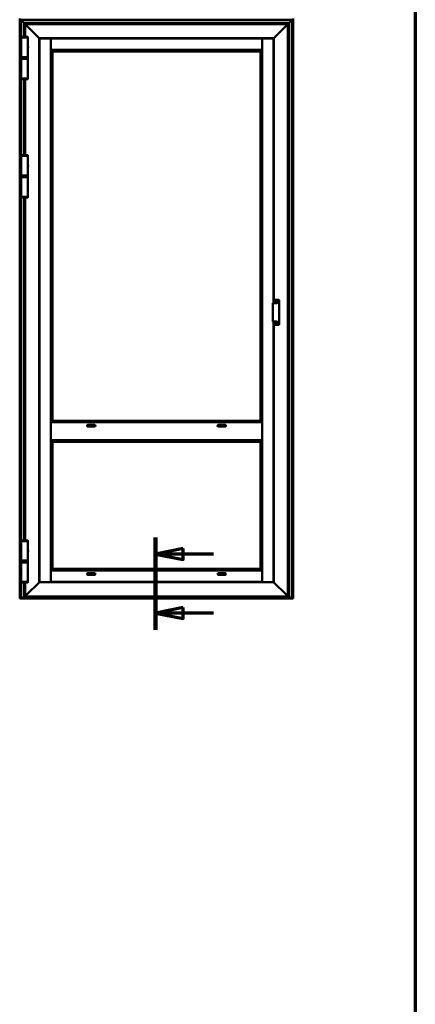
# Model space of a CAD drawing. Units: millimetres. Extents: x -429 to 405, y -584 to 287.
# Drawn here: x 164 to 200, y 154 to 243 of the extents above; entities that cross this region are included whole.
import ezdxf

# ---------------------------------------------------------------- set-up
doc = ezdxf.new("R2010")
doc.units = ezdxf.units.MM
doc.linetypes.add('CHAIN', pattern=[0.35429999999999995, 0.2362, -0.0295, 0.0591, -0.0295])
for name, color, linetype, lineweight in [('Border (ISO)', 8, 'Continuous', 70), ('Section Line (ISO)', 3, 'CHAIN', 70), ('Visible (ISO)', 7, 'Continuous', 50)]:
    doc.layers.add(name, color=color, linetype=linetype, lineweight=lineweight)

# ---------------------------------------------------------------- blocks, each defined once
blk = doc.blocks.new('Borders LEIAB A4 Border')
at = {"layer": 'Border (ISO)'}
blk.add_line((200, 287), (200, 10), dxfattribs=at)
blk = doc.blocks.new('2dTransSection0')
at = {"layer": 'Section Line (ISO)', "linetype": 'Continuous'}
for p, q in [((176.6147284958258, 195.9974663857463), (176.6147284958258, 187.6879827936402)), ((179.1147284958258, 194.9974663857463), (176.6147284958258, 194.4974663857464)), ((179.1147284958258, 193.9974663857464), (179.1147284958258, 194.9974663857463)), ((179.1147284958258, 194.4974663857464), (176.6147284958258, 194.4974663857464)), ((176.6147284958258, 194.4974663857464), (179.1147284958258, 193.9974663857464)), ((181.8348817502811, 194.4974663857463), (179.1147284958258, 194.4974663857464)), ((179.1147284958258, 189.6879827936402), (176.6147284958258, 189.1879827936402)), ((179.1147284958258, 188.6879827936402), (179.1147284958258, 189.6879827936402)), ((179.1147284958258, 189.1879827936402), (176.6147284958258, 189.1879827936402)), ((176.6147284958258, 189.1879827936402), (179.1147284958258, 188.6879827936402)), ((181.8348817502811, 189.1879827936402), (179.1147284958258, 189.1879827936402))]:
    blk.add_line(p, q, dxfattribs=at)
at = {"layer": 'Section Line (ISO)', "linetype": 'Continuous', "lineweight": 140}
blk.add_line((176.6147284958258, 195.9974663857463), (176.6147284958258, 187.6879827936402), dxfattribs=at)
at = {"layer": 'Section Line (ISO)', "linetype": 'Continuous', "flags": 128}
for points in [[(179.1147284380137, 194.9974656833462), (176.6147284976183, 194.4974656833462), (179.1147284380137, 193.9974656833462), (179.1147284380137, 194.9974656833462)], [(179.1147284380137, 189.6879831088833), (176.6147284976183, 189.1879831088833), (179.1147284380137, 188.6879831088833), (179.1147284380137, 189.6879831088833)]]:
    blk.add_lwpolyline(points, dxfattribs=at)
at = {"layer": 'Section Line (ISO)'}
for points in [[(179.1147284380137, 194.9974656833462), (176.6147284976183, 194.4974656833462), (179.1147284380137, 193.9974656833462), (179.1147284380137, 194.9974656833462)], [(179.1147284380137, 189.6879831088833), (176.6147284976183, 189.1879831088833), (179.1147284380137, 188.6879831088833), (179.1147284380137, 189.6879831088833)]]:
    blk.add_solid(points, dxfattribs=at)

msp = doc.modelspace()

# ---------------------------------------------------------------- linework, layer by layer
at = {"layer": 'Visible (ISO)'}
for p, q in [((164.396148058768, 190.6027056218318), (164.3961480587681, 242.6741757707249)), ((164.5011480587681, 242.5691757707249), (164.4886480587681, 242.5816757707249)), ((188.9286480587681, 242.5816757707249), (164.4886480587681, 242.5816757707249)), ((164.4886480587681, 242.581675770725), (164.488648058768, 190.5752425087866)), ((164.4886480587681, 242.581675770725), (164.5011480587681, 242.569175770725)), ((164.5011480587681, 242.5691757707249), (164.7511480587681, 242.3191757707249)), ((164.7511480587681, 242.3191757707249), (164.5011480587681, 242.569175770725)), ((164.7636480587681, 242.306675770725), (164.7511480587681, 242.3191757707249)), ((164.7511480587681, 242.3191757707249), (164.7636480587681, 242.306675770725)), ((164.7636480587681, 242.3066757707249), (164.7761480587681, 242.2941757707249)), ((164.7636480587681, 242.3066757707249), (188.6536480587681, 242.3066757707249)), ((164.7636480587681, 241.0372272761118), (164.7636480587681, 242.306675770725)), ((164.7761480587681, 242.294175770725), (164.7636480587681, 242.306675770725)), ((164.7761480587681, 242.2941757707249), (164.8836480587681, 242.1866757707249)), ((164.8836480587681, 242.186675770725), (164.7761480587681, 242.294175770725)), ((164.8961480587638, 242.1741773461301), (164.8836480587638, 242.1866773461301)), ((188.5336480587681, 242.1866773461258), (164.8836480587681, 242.1866773461258)), ((164.8836480587639, 242.1866773461301), (164.8961480587639, 242.1741773461301)), ((164.8836480587681, 242.1866773461258), (164.8836480587681, 241.0375701850453)), ((164.8961480587638, 242.1741773461301), (165.0134703892384, 242.0568550156555)), ((165.0134703892384, 242.0568550156555), (164.8961480587639, 242.1741773461301)), ((165.0134703892384, 242.0568550156555), (165.0223092240032, 242.0480161808907)), ((165.0223092240033, 242.0480161808907), (165.0134703892384, 242.0568550156555)), ((165.0223092240032, 242.0480161808907), (165.0424868935329, 242.027838511361)), ((165.0424868935329, 242.027838511361), (165.0223092240033, 242.0480161808907)), ((165.0513257282977, 242.0189996765962), (165.0424868935329, 242.027838511361)), ((165.0424868935329, 242.027838511361), (165.0513257282977, 242.0189996765962)), ((165.0513257282977, 242.0189996765962), (166.1461489038255, 240.9241765010684)), ((166.1461489038256, 240.9241765010683), (165.0513257282977, 242.0189996765962)), ((187.2711472137105, 240.9241765010684), (188.3659703892384, 242.0189996765962)), ((188.3659703892384, 242.0189996765961), (187.2711472137106, 240.9241765010682)), ((188.3748092240032, 242.027838511361), (188.3659703892384, 242.0189996765962)), ((188.3659703892384, 242.0189996765961), (188.3748092240032, 242.0278385113609)), ((188.3748092240032, 242.027838511361), (188.3949868935329, 242.0480161808907)), ((188.3949868935329, 242.0480161808906), (188.3748092240032, 242.0278385113609)), ((188.3949868935329, 242.0480161808907), (188.4038257282977, 242.0568550156555)), ((188.4038257282978, 242.0568550156554), (188.3949868935329, 242.0480161808906)), ((188.4038257282977, 242.0568550156555), (188.5211480587723, 242.1741773461301)), ((188.5211480587723, 242.17417734613), (188.4038257282978, 242.0568550156554)), ((188.5336480587723, 242.1866773461301), (188.5211480587723, 242.1741773461301)), ((188.5211480587723, 242.17417734613), (188.5336480587723, 242.18667734613)), ((188.5336480587681, 242.1866757707249), (188.6411480587681, 242.2941757707249)), ((188.6411480587681, 242.2941757707249), (188.5336480587681, 242.1866757707249)), ((188.5336480587681, 190.6866773461259), (188.5336480587681, 242.1866773461258)), ((188.6411480587681, 242.2941757707249), (188.6536480587681, 242.3066757707249)), ((188.6536480587681, 242.3066757707249), (188.6411480587681, 242.2941757707249)), ((188.6661480587681, 242.3191757707249), (188.6536480587681, 242.306675770725)), ((188.6536480587681, 242.306675770725), (188.6661480587681, 242.3191757707249)), ((188.6536480587681, 242.306675770725), (188.6536480587681, 190.5752425087866)), ((188.6661480587681, 242.3191757707249), (188.9161480587681, 242.5691757707249)), ((188.9161480587681, 242.5691757707249), (188.6661480587681, 242.3191757707249)), ((188.9286480587681, 242.5816757707249), (188.9161480587681, 242.5691757707249)), ((188.9161480587681, 242.5691757707249), (188.9286480587681, 242.5816757707249)), ((188.928648058768, 190.5752425087866), (188.9286480587681, 242.581675770725)), ((189.0211480587681, 242.6741757707249), (189.021148058768, 190.6027056218318)), ((164.5348980587681, 240.9691773461259), (164.5348980587681, 241.0136599577489)), ((165.1323980587681, 240.9691773461259), (165.1323980587681, 241.0136599577489)), ((165.1348980587681, 240.9691773461259), (164.5323980587681, 240.9691773461259)), ((164.5323980587681, 239.2191773461259), (164.5323980587681, 240.9691773461259)), ((165.1186480587681, 240.1211031701615), (165.1186480587681, 240.1311581266071)), ((165.118648058768, 240.0672515220902), (165.118648058768, 240.1211031701615)), ((165.134898058768, 240.1985523461258), (165.134898058768, 240.9691773461259)), ((166.1586489038255, 240.9116765010684), (166.1461489038255, 240.9241765010684)), ((166.1461489038256, 240.9241765010683), (166.1586489038256, 240.9116765010683)), ((166.1586489038324, 240.9116765010615), (166.181148058768, 240.8891773461258)), ((187.2586472137105, 240.9116765010683), (166.1586489038255, 240.9116765010683)), ((166.1811480587681, 240.8891773461258), (166.1586489038324, 240.9116765010615)), ((166.1586489038256, 240.9116765010683), (166.1586489038256, 191.9616781911834)), ((166.199898058768, 240.8991781911834), (166.1811480587681, 240.8991781911834)), ((166.1811480587681, 240.8991781911834), (166.1811480587681, 191.9741781911833)), ((166.199898058768, 240.8991781911834), (167.1936480587681, 240.8991781911834)), ((167.2061480587681, 240.8991781911834), (167.1936480587681, 240.8991781911834)), ((167.2061480587681, 191.9741781911833), (167.2061480587681, 240.8991781911834)), ((167.208648058768, 240.7816765010683), (167.206148058768, 240.7816765010683)), ((167.208648058768, 240.7441765010684), (167.206148058768, 240.7441765010684)), ((167.208648058768, 240.4391765010683), (167.206148058768, 240.4391765010683)), ((167.208648058768, 240.289176501062), (167.206148058768, 240.289176501062)), ((167.208648058768, 240.1991773461259), (167.206148058768, 240.1991773461259)), ((167.208648058768, 240.8891773461258), (167.208648058768, 240.8704273461258)), ((186.208648058768, 240.8891773461258), (167.208648058768, 240.8891773461258)), ((167.208648058768, 239.8766773461258), (167.208648058768, 240.8704273461258)), ((186.208648058768, 240.8704273461258), (186.208648058768, 240.8891773461258)), ((186.208648058768, 240.8704273461258), (186.208648058768, 239.8766773461259)), ((186.2111480587681, 240.7816765010683), (186.208648058768, 240.7816765010683)), ((186.2111480587681, 240.7441765010684), (186.208648058768, 240.7441765010684)), ((186.2111480587681, 240.4391765010683), (186.208648058768, 240.4391765010683)), ((186.2111480587681, 240.289176501062), (186.208648058768, 240.289176501062)), ((186.2111480587681, 240.1991773461259), (186.208648058768, 240.1991773461259)), ((186.2236480587681, 240.8991781911834), (186.2111480587681, 240.8991781911834)), ((186.2111480587681, 240.8991781911834), (186.2111480587681, 191.9741781911833)), ((186.2236480587681, 240.8991781911834), (187.2173980587681, 240.8991781911834)), ((187.2361480587681, 240.8991781911834), (187.2173980587681, 240.8991781911834)), ((187.2361480587681, 240.8891773461258), (187.2586472137037, 240.9116765010615)), ((187.2586472137038, 240.9116765010615), (187.2361480587681, 240.8891773461258)), ((187.2361480587681, 217.0710830753872), (187.2361480587681, 240.8991781911834)), ((187.2711472137105, 240.9241765010684), (187.2586472137105, 240.9116765010684)), ((187.2586472137106, 240.9116765010683), (187.2711472137106, 240.9241765010682)), ((187.2586472137106, 217.0710830753872), (187.2586472137106, 240.9116765010683)), ((165.1186480587681, 240.0571965656447), (165.1186480587681, 240.0672515220902)), ((165.134898058768, 239.2191773461259), (165.134898058768, 239.9898023461259)), ((167.2061480587679, 240.0866773461259), (167.2086480587679, 240.0866773461259)), ((167.208648058768, 240.0516773461258), (167.2061480587681, 240.0516773461258)), ((167.2061480587681, 239.9016773461258), (167.208648058768, 239.9016773461258)), ((167.2061480587681, 239.8641773461258), (167.2211480587681, 239.8491773461258)), ((167.2061480587681, 239.8641773461258), (167.208648058768, 239.8641773461258)), ((167.208648058768, 239.8766773461258), (167.208648058768, 239.8641773461258)), ((167.208648058768, 239.8641773461258), (186.208648058768, 239.8641773461258)), ((167.2211480587681, 239.8491773461258), (167.2355113005599, 239.834814104334)), ((167.3485685349757, 239.7217568699182), (167.2355113005599, 239.834814104334)), ((167.3485685349756, 239.7217568699182), (167.351148058768, 239.7191773461259)), ((167.351148058768, 239.7191773461258), (167.3511480587681, 206.4941773461258)), ((186.0661480587681, 239.7191773461259), (167.351148058768, 239.7191773461258)), ((186.0687275825605, 239.7217568699182), (186.0661480587681, 239.7191773461259)), ((186.0661480587681, 206.4941773461258), (186.0661480587681, 239.7191773461259)), ((186.0687275825604, 239.7217568699182), (186.1817848169762, 239.834814104334)), ((186.196148058768, 239.8491773461259), (186.1817848169762, 239.834814104334)), ((186.211148058768, 239.8641773461259), (186.196148058768, 239.8491773461259)), ((186.2086480587678, 240.0866773461258), (186.2111480587679, 240.0866773461258)), ((186.2111480587681, 240.0516773461258), (186.208648058768, 240.0516773461258)), ((186.208648058768, 239.9016773461258), (186.2111480587681, 239.9016773461258)), ((186.208648058768, 239.8641773461258), (186.208648058768, 239.8766773461258)), ((186.208648058768, 239.8641773461259), (186.211148058768, 239.8641773461259)), ((164.5323980587681, 239.2191773461259), (165.1348980587681, 239.2191773461259)), ((165.1348980587681, 239.0491757707249), (164.5323980587681, 239.0491757707249)), ((164.5323980587681, 239.0491757707249), (164.5323980587681, 237.299175770725)), ((164.5348980587681, 239.2191773461259), (164.5348980587681, 239.1541773461259)), ((164.5348980587681, 239.1541773461259), (165.1323980587681, 239.1541773461259)), ((164.5473980587681, 239.1416773461259), (164.5348980587681, 239.1541773461259)), ((164.5486480587681, 239.1266757707249), (164.5361480587681, 239.114175770725)), ((165.1311480587681, 239.114175770725), (164.5361480587681, 239.114175770725)), ((164.5361480587681, 239.114175770725), (164.5361480587681, 239.0616757707249)), ((164.5361480587681, 239.0616757707249), (165.1311480587681, 239.0616757707249)), ((164.5486480587681, 239.049175770725), (164.5361480587681, 239.0616757707249)), ((165.1198980587681, 239.1416773461259), (164.5473980587681, 239.1416773461259)), ((164.5486480587681, 239.1266757707249), (165.1186480587681, 239.1266757707249)), ((164.7636480587681, 239.1266757707249), (164.7636480587681, 239.1416773461258)), ((164.8836480587681, 239.1416773461258), (164.8836480587681, 239.1266757707249)), ((165.1186480587681, 239.1266757707249), (165.1311480587681, 239.114175770725)), ((165.1186480587681, 239.049175770725), (165.1311480587681, 239.0616757707249)), ((165.1198980587681, 239.1416773461259), (165.1323980587681, 239.1541773461259)), ((165.1311480587681, 239.114175770725), (165.1311480587681, 239.0616757707249)), ((165.1323980587681, 239.2191773461258), (165.1323980587681, 239.1541773461259)), ((165.1348980587681, 239.0491757707249), (165.134898058768, 237.299175770725)), ((164.5323980587681, 237.299175770725), (165.1348980587681, 237.299175770725)), ((164.5348980587681, 237.299175770725), (164.5348980587681, 237.2546931591019)), ((164.7636480587681, 230.3872272761118), (164.7636480587681, 237.2311258407389)), ((164.8836480587681, 237.2307829318055), (164.8836480587681, 230.3875701850453)), ((165.1323980587681, 237.299175770725), (165.1323980587681, 237.2546931591019)), ((165.1348980587681, 230.3191773461259), (164.5323980587681, 230.3191773461259)), ((164.5323980587681, 228.5691773461259), (164.5323980587681, 230.3191773461259)), ((164.5348980587681, 230.3191773461259), (164.5348980587681, 230.363659957749)), ((165.1323980587681, 230.3191773461259), (165.1323980587681, 230.363659957749)), ((165.134898058768, 229.5485523461259), (165.134898058768, 230.3191773461259)), ((165.1186480587681, 229.4711031701615), (165.1186480587681, 229.4811581266071)), ((165.118648058768, 229.4172515220902), (165.118648058768, 229.4711031701615)), ((165.1186480587681, 229.4071965656447), (165.1186480587681, 229.4172515220902)), ((165.1348980587681, 228.5691773461259), (165.1348980587681, 229.3398023461259)), ((164.5323980587681, 228.5691773461259), (165.1348980587681, 228.5691773461259)), ((165.1348980587681, 228.399175770725), (164.5323980587681, 228.399175770725)), ((164.5323980587681, 228.399175770725), (164.5323980587681, 226.649175770725)), ((164.5348980587681, 228.5691773461259), (164.5348980587681, 228.5041773461259)), ((164.5348980587681, 228.5041773461259), (165.1323980587681, 228.5041773461259)), ((164.5473980587681, 228.4916773461259), (164.5348980587681, 228.5041773461259)), ((164.5486480587681, 228.4766757707249), (164.5361480587681, 228.4641757707249)), ((165.1311480587681, 228.4641757707249), (164.5361480587681, 228.4641757707249)), ((164.5361480587681, 228.4641757707249), (164.5361480587681, 228.4116757707249)), ((164.5361480587681, 228.4116757707249), (165.1311480587681, 228.4116757707249)), ((164.5486480587681, 228.399175770725), (164.5361480587681, 228.4116757707249)), ((165.1198980587681, 228.4916773461259), (164.5473980587681, 228.4916773461259)), ((164.5486480587681, 228.4766757707249), (165.1186480587681, 228.4766757707249)), ((164.7636480587681, 228.4766757707249), (164.7636480587681, 228.4916773461259)), ((164.8836480587681, 228.4916773461259), (164.8836480587681, 228.4766757707249)), ((165.1186480587681, 228.4766757707249), (165.1311480587681, 228.4641757707249)), ((165.1186480587681, 228.399175770725), (165.1311480587681, 228.4116757707249)), ((165.1198980587681, 228.4916773461259), (165.1323980587681, 228.5041773461259)), ((165.1311480587681, 228.4641757707249), (165.1311480587681, 228.4116757707249)), ((165.1323980587681, 228.5691773461258), (165.1323980587681, 228.5041773461259)), ((165.1348980587681, 228.399175770725), (165.1348980587681, 226.649175770725)), ((164.5323980587681, 226.649175770725), (165.1348980587681, 226.649175770725)), ((164.5348980587681, 226.6491757707249), (164.5348980587681, 226.6046931591019)), ((164.763648058768, 195.7222272761118), (164.7636480587681, 226.5811258407389)), ((164.8836480587681, 226.5807829318055), (164.8836480587681, 195.7225701850453)), ((165.1323980587681, 226.6491757707249), (165.1323980587681, 226.6046931591019)), ((187.286148058768, 217.3467599312824), (187.286148058768, 217.3452970491863)), ((187.286148058768, 217.3452970491863), (187.286148058768, 217.0710830753873)), ((187.3086480587681, 217.3636594946012), (187.7086480587681, 217.3636594946012)), ((187.4211724800683, 217.2122569752573), (187.4595103061835, 217.2225295648044)), ((187.4595103061835, 217.1923251274473), (187.4211724800683, 217.2025977169944)), ((187.4224665752939, 217.2074273461259), (187.4635569334824, 217.2074273461259)), ((187.4630458400895, 217.2260650987104), (187.4733184296366, 217.2644029248256)), ((187.4733184296366, 217.1504517674261), (187.4630458400895, 217.1887895935413)), ((187.4635569334824, 217.2074273461259), (187.4781480587689, 217.2074273461259)), ((187.4781480587681, 217.2631088296001), (187.4781480587681, 217.2220184714115)), ((187.4781480587681, 217.2220184714115), (187.4781480587681, 217.2074273461251)), ((187.4781480587681, 217.1928362208402), (187.4781480587681, 217.2074273461267)), ((187.4927391840537, 217.2074273461259), (187.4781480587673, 217.2074273461259)), ((187.4781480587681, 217.1517458626516), (187.4781480587681, 217.1928362208402)), ((187.4829776878995, 217.2644029248256), (187.4932502774466, 217.2260650987104)), ((187.4932502774466, 217.1887895935413), (187.4829776878995, 217.1504517674261)), ((187.5338295422423, 217.2074273461259), (187.4927391840537, 217.2074273461259)), ((187.4967858113526, 217.2225295648044), (187.5351236374678, 217.2122569752573)), ((187.5351236374678, 217.2025977169944), (187.4967858113526, 217.1923251274473)), ((187.6611480587681, 217.317502289361), (187.6611480587681, 217.2004717216754)), ((187.7336480587681, 217.2004717216754), (187.7336480587681, 217.3452970491863)), ((187.7336480587681, 217.2004717216754), (187.7336480587681, 215.2977352061163)), ((187.1836480587681, 217.0461376605401), (187.1836480587681, 215.4520692672517)), ((187.2198980587681, 217.0710830753873), (187.4336480587681, 217.0710830753873)), ((187.4336480587681, 215.4271238524045), (187.2198980587681, 215.4271238524045)), ((187.2361480587681, 191.9741781911833), (187.2361480587681, 215.4271238524045)), ((187.2586472137106, 191.9616781911834), (187.2586472137106, 215.4271238524045)), ((187.286148058768, 215.4271238524045), (187.286148058768, 215.1529098786054)), ((187.4258245796329, 215.3098237706243), (187.4644368860081, 215.2957700404274)), ((187.4262603583466, 215.3148047441148), (187.4657995631933, 215.3113455119258)), ((187.4703311021285, 215.3134586032346), (187.4930964875051, 215.3459709429827)), ((187.4971922477265, 215.343103060801), (187.4831385175295, 215.3044907544258)), ((187.502173221217, 215.3426672820872), (187.498713989028, 215.3031280772406)), ((187.286148058768, 215.1529098786054), (187.286148058768, 215.1514469965093)), ((187.3086480587681, 215.1345474331905), (187.7086480587681, 215.1345474331905)), ((187.4554690371994, 215.2829626250263), (187.4229566974512, 215.3057280104028)), ((187.4541228963191, 215.2388918812445), (187.4575821285081, 215.2784310860912)), ((187.4591038698096, 215.2384561025307), (187.4731576000066, 215.277068408906)), ((187.4859650154076, 215.2681005600972), (187.4631996300311, 215.235588220349)), ((187.4644368860082, 215.2957700404274), (187.4781480587688, 215.2907795816656)), ((187.4731576000066, 215.277068408906), (187.4781480587683, 215.2907795816666)), ((187.4831385175295, 215.3044907544258), (187.4781480587678, 215.2907795816651)), ((187.491859231528, 215.2857891229044), (187.4781480587674, 215.2907795816661)), ((187.5300357591894, 215.266754419217), (187.4904965543428, 215.2702136514059)), ((187.5304715379032, 215.2717353927074), (187.491859231528, 215.2857891229044)), ((187.5008270803367, 215.2985965383054), (187.533339420085, 215.2758311529289)), ((187.6611480587681, 215.2977352061163), (187.6611480587681, 215.1807046384307)), ((187.7336480587681, 215.1529098786054), (187.7336480587681, 215.2977352061163)), ((167.3485685349757, 206.4915978223335), (167.2355113005599, 206.3785405879177)), ((167.3485685349757, 206.4915978223334), (167.3511480587681, 206.4941773461258)), ((167.3511480587681, 206.4941773461258), (186.0661480587681, 206.4941773461258)), ((186.0687275825605, 206.4915978223334), (186.0661480587681, 206.4941773461258)), ((186.0687275825605, 206.4915978223335), (186.1817848169762, 206.3785405879177)), ((167.2061480587681, 206.3491773461259), (167.2211480587681, 206.3641773461259)), ((167.2061480587681, 206.3491773461259), (167.2086480587681, 206.3491773461259)), ((167.2061480587681, 206.3116773461259), (167.2086480587681, 206.3116773461259)), ((167.2061480587681, 206.1616773461259), (167.2086480587681, 206.1616773461259)), ((167.2086480587681, 206.0366773461259), (167.2061480587681, 206.0366773461259)), ((167.208648058768, 205.9360077789347), (167.2061480587681, 205.9360077789347)), ((167.2061480587681, 205.9241773461258), (167.208648058768, 205.9241773461258)), ((167.2061480587681, 205.8866773461257), (167.208648058768, 205.8866773461257)), ((167.208648058768, 206.3491773461257), (186.208648058768, 206.3491773461257)), ((167.208648058768, 206.3491773461257), (167.208648058768, 204.7491773461257)), ((167.2211480587681, 206.3641773461259), (167.2355113005599, 206.3785405879177)), ((171.2086480587681, 206.0366773461259), (170.4586480587681, 206.0366773461259)), ((170.5336480587681, 206.1116773461257), (171.133648058768, 206.1116773461257)), ((171.133648058768, 205.9616773461257), (170.5336480587681, 205.9616773461257)), ((182.958648058768, 206.0366773461259), (182.208648058768, 206.0366773461259)), ((182.2836480587681, 206.1116773461257), (182.883648058768, 206.1116773461257)), ((182.883648058768, 205.9616773461257), (182.2836480587681, 205.9616773461257)), ((186.1961480587681, 206.3641773461259), (186.1817848169762, 206.3785405879177)), ((186.2111480587681, 206.3491773461259), (186.1961480587681, 206.3641773461259)), ((186.2086480587681, 206.3491773461259), (186.2111480587681, 206.3491773461259)), ((186.208648058768, 206.3491773461257), (186.208648058768, 204.7491773461257)), ((186.2086480587681, 206.3116773461259), (186.2111480587681, 206.3116773461259)), ((186.2086480587681, 206.1616773461259), (186.2111480587681, 206.1616773461259)), ((186.211148058768, 206.0366773461259), (186.2086480587681, 206.0366773461259)), ((186.211148058768, 205.9360077789347), (186.2086480587681, 205.9360077789347)), ((186.208648058768, 205.9241773461258), (186.211148058768, 205.9241773461258)), ((186.2086480587681, 205.8866773461257), (186.211148058768, 205.8866773461257)), ((167.2061480587681, 205.2116773461258), (167.208648058768, 205.2116773461258)), ((167.2061480587681, 205.1741773461258), (167.208648058768, 205.1741773461258)), ((167.2061480587681, 205.1623469133168), (167.208648058768, 205.1623469133168)), ((167.2086480587681, 205.0616773461258), (167.2061480587681, 205.0616773461258)), ((167.2086480587681, 204.9366773461259), (167.2061480587681, 204.9366773461259)), ((167.2061480587681, 204.7866773461259), (167.2086480587681, 204.7866773461259)), ((167.2061480587681, 204.7491773461259), (167.2211480587681, 204.7341773461258)), ((167.2061480587681, 204.7491773461259), (167.2086480587681, 204.7491773461259)), ((167.208648058768, 204.7491773461257), (186.208648058768, 204.7491773461257)), ((167.2211480587681, 204.7341773461258), (167.2358287909478, 204.7194966139461)), ((167.3487303928205, 204.6065950120735), (167.2358287909478, 204.7194966139461)), ((186.0685657247157, 204.6065950120735), (186.1814673265883, 204.7194966139461)), ((186.1961480587681, 204.7341773461258), (186.1814673265883, 204.7194966139461)), ((186.2111480587681, 204.7491773461259), (186.1961480587681, 204.7341773461258)), ((186.2086480587681, 205.2116773461258), (186.211148058768, 205.2116773461258)), ((186.2086480587681, 205.1741773461258), (186.211148058768, 205.1741773461258)), ((186.2086480587681, 205.1623469133168), (186.211148058768, 205.1623469133168)), ((186.211148058768, 205.0616773461258), (186.208648058768, 205.0616773461258)), ((186.2111480587681, 204.9366773461259), (186.2086480587681, 204.9366773461259)), ((186.2086480587681, 204.7866773461259), (186.2111480587681, 204.7866773461259)), ((186.2086480587681, 204.7491773461259), (186.2111480587681, 204.7491773461259)), ((167.3487303928205, 204.6065950120734), (167.3511480587681, 204.6041773461258)), ((167.3511480587681, 204.6041773461258), (167.3511480587681, 193.1541773461258)), ((186.0661480587681, 204.6041773461259), (167.3511480587681, 204.6041773461258)), ((186.0685657247157, 204.6065950120735), (186.0661480587681, 204.6041773461259)), ((186.0661480587681, 193.1541773461258), (186.0661480587681, 204.6041773461259)), ((165.134898058768, 195.6541773461258), (164.532398058768, 195.6541773461258)), ((164.532398058768, 193.9041773461259), (164.532398058768, 195.6541773461259)), ((164.534898058768, 195.6541773461258), (164.534898058768, 195.6986599577489)), ((165.132398058768, 195.6541773461258), (165.132398058768, 195.6986599577489)), ((165.134898058768, 194.8835523461259), (165.134898058768, 195.6541773461259)), ((165.118648058768, 194.8061031701615), (165.118648058768, 194.8161581266071)), ((165.118648058768, 194.7522515220902), (165.118648058768, 194.8061031701615)), ((165.118648058768, 194.7421965656446), (165.118648058768, 194.7522515220902)), ((165.134898058768, 193.9041773461259), (165.134898058768, 194.6748023461259)), ((164.532398058768, 193.9041773461259), (165.134898058768, 193.9041773461259)), ((165.1348980587681, 193.7491773461258), (164.5323980587681, 193.7491773461258)), ((164.5323980587681, 193.7491773461258), (164.5323980587681, 191.9991773461259)), ((164.534898058768, 193.9041773461258), (164.534898058768, 193.8391773461258)), ((164.534898058768, 193.8391773461258), (165.132398058768, 193.8391773461258)), ((164.547398058768, 193.8266773461258), (164.534898058768, 193.8391773461258)), ((164.5486480587681, 193.8266773461258), (164.5361480587681, 193.8141773461259)), ((165.1311480587681, 193.8141773461259), (164.5361480587681, 193.8141773461259)), ((164.5361480587681, 193.8141773461259), (164.5361480587681, 193.7616773461259)), ((164.5361480587681, 193.7616773461259), (165.1311480587681, 193.7616773461259)), ((164.5486480587681, 193.7491773461259), (164.5361480587681, 193.7616773461259)), ((165.119898058768, 193.8266773461258), (164.5473980587681, 193.8266773461258)), ((165.1186480587681, 193.8266773461258), (165.1311480587681, 193.8141773461259)), ((165.1186480587681, 193.7491773461259), (165.1311480587681, 193.7616773461259)), ((165.119898058768, 193.8266773461258), (165.132398058768, 193.8391773461258)), ((165.1311480587681, 193.8141773461259), (165.1311480587681, 193.7616773461259)), ((165.132398058768, 193.9041773461258), (165.132398058768, 193.8391773461258)), ((165.1348980587681, 193.7491773461258), (165.1348980587681, 191.9991773461259)), ((167.2061480587681, 193.0091773461259), (167.2211480587681, 193.0241773461259)), ((167.2061480587681, 193.0091773461259), (167.2086480587681, 193.0091773461259)), ((167.2061480587681, 192.9716773461259), (167.2086480587681, 192.9716773461259)), ((167.2061480587681, 192.8216773461259), (167.2086480587681, 192.8216773461259)), ((167.2061480587681, 192.7866773461258), (167.2086480587681, 192.7866773461258)), ((167.2061480587681, 192.6741773461259), (167.208648058768, 192.6741773461259)), ((167.2061480587681, 192.5841781911897), (167.208648058768, 192.5841781911897)), ((167.2061480587681, 192.4341781911833), (167.208648058768, 192.4341781911833)), ((167.2086480587681, 193.0091773461259), (167.2086480587681, 192.9966773461259)), ((186.2086480587681, 193.0091773461259), (167.2086480587681, 193.0091773461259)), ((167.2086480587681, 192.0029273461259), (167.2086480587681, 192.9966773461259)), ((167.2211480587681, 193.0241773461259), (167.2358287909478, 193.0388580783056)), ((167.3487303928205, 193.1517596801783), (167.2358287909478, 193.0388580783056)), ((167.3487303928205, 193.1517596801783), (167.3511480587681, 193.1541773461258)), ((167.3511480587681, 193.1541773461258), (186.0661480587681, 193.1541773461258)), ((170.4621026186618, 192.6741773461259), (171.2051934988743, 192.6741773461259)), ((170.5336480587681, 192.7716773461259), (171.1336480587681, 192.7716773461259)), ((171.1336480587681, 192.6216773461259), (170.5336480587681, 192.6216773461259)), ((182.2121026186618, 192.6741773461259), (182.9551934988743, 192.6741773461259)), ((182.2836480587681, 192.7716773461259), (182.8836480587681, 192.7716773461259)), ((182.8836480587681, 192.6216773461259), (182.2836480587681, 192.6216773461259)), ((186.0685657247157, 193.1517596801783), (186.0661480587681, 193.1541773461258)), ((186.0685657247157, 193.1517596801783), (186.1814673265883, 193.0388580783056)), ((186.1961480587681, 193.0241773461259), (186.1814673265883, 193.0388580783056)), ((186.2111480587681, 193.0091773461259), (186.1961480587681, 193.0241773461259)), ((186.2086480587681, 192.9966773461259), (186.2086480587681, 193.0091773461259)), ((186.2086480587681, 193.0091773461259), (186.2111480587681, 193.0091773461259)), ((186.2086480587681, 192.9966773461259), (186.2086480587681, 192.0029273461259)), ((186.2086480587681, 192.9716773461259), (186.2111480587681, 192.9716773461259)), ((186.2086480587681, 192.8216773461259), (186.2111480587681, 192.8216773461259)), ((186.208648058768, 192.7866773461258), (186.211148058768, 192.7866773461258)), ((186.2086480587681, 192.6741773461259), (186.2111480587681, 192.6741773461259)), ((186.2086480587681, 192.5841781911897), (186.2111480587681, 192.5841781911897)), ((186.2086480587681, 192.4341781911833), (186.2111480587681, 192.4341781911833)), ((164.5323980587681, 191.9991773461259), (165.1348980587681, 191.9991773461259)), ((164.5348980587681, 191.9991773461259), (164.5348980587681, 191.9546947345028)), ((164.763648058768, 190.5752425087866), (164.763648058768, 191.9311274161398)), ((164.8836480587681, 191.9307845072064), (164.8836480587681, 190.6866773461258)), ((166.1461489038255, 191.9491781911833), (165.0513257282977, 190.8543550156555)), ((165.0513257282977, 190.8543550156555), (166.1461489038256, 191.9491781911833)), ((165.1323980587681, 191.9991773461259), (165.1323980587681, 191.9546947345028)), ((166.1461489038255, 191.9491781911833), (166.1586489038255, 191.9616781911833)), ((166.1586489038256, 191.9616781911833), (166.1461489038256, 191.9491781911833)), ((166.181148058768, 191.9841773461258), (166.1586489038324, 191.9616781911901)), ((166.1586489038324, 191.9616781911901), (166.1811480587681, 191.9841773461258)), ((166.1586489038256, 191.9616781911833), (187.2586472137105, 191.9616781911834)), ((166.1811480587681, 191.9741781911833), (166.199898058768, 191.9741781911833)), ((167.1936480587681, 191.9741781911833), (166.199898058768, 191.9741781911833)), ((167.1936480587681, 191.9741781911833), (167.2061480587681, 191.9741781911833)), ((167.2061480587681, 192.1291781911833), (167.208648058768, 192.1291781911833)), ((167.2061480587681, 192.0916781911833), (167.208648058768, 192.0916781911833)), ((167.2086480587681, 192.0029273461259), (167.2086480587681, 191.9841773461259)), ((167.2086480587681, 191.9841773461259), (186.2086480587681, 191.9841773461259)), ((186.2086480587681, 192.1291781911833), (186.211148058768, 192.1291781911833)), ((186.2086480587681, 192.0916781911833), (186.211148058768, 192.0916781911833)), ((186.2086480587681, 191.9841773461259), (186.2086480587681, 192.0029273461259)), ((186.2111480587681, 191.9741781911833), (186.223648058768, 191.9741781911833)), ((187.2173980587681, 191.9741781911833), (186.223648058768, 191.9741781911833)), ((187.2173980587681, 191.9741781911833), (187.236148058768, 191.9741781911833)), ((187.2586472137037, 191.9616781911901), (187.2361480587681, 191.9841773461258)), ((187.2361480587681, 191.9841773461258), (187.2586472137037, 191.9616781911901)), ((187.2586472137106, 191.9616781911833), (187.2711472137105, 191.9491781911833)), ((187.2711472137105, 191.9491781911833), (187.2586472137106, 191.9616781911833)), ((188.3659703892384, 190.8543550156555), (187.2711472137105, 191.9491781911833)), ((187.2711472137105, 191.9491781911833), (188.3659703892384, 190.8543550156555)), ((164.396148058768, 190.5991773461259), (164.396148058768, 190.6027056218318)), ((164.396148058768, 190.5991773461259), (164.396148058768, 190.5866773461259)), ((164.396148058768, 190.5741773461259), (164.396148058768, 190.5866773461258)), ((164.396148058768, 190.5866773461258), (164.488648058768, 190.5866773461258)), ((164.396148058768, 190.5491773461258), (164.396148058768, 190.5741773461259)), ((164.396148058768, 190.5366773461259), (164.396148058768, 190.5491773461258)), ((164.396148058768, 190.5366773461259), (164.396148058768, 190.5241773461259)), ((164.396148058768, 190.5366773461259), (189.021148058768, 190.5366773461258)), ((164.396148058768, 190.5116773461259), (164.396148058768, 190.5241773461259)), ((164.396148058768, 190.5116773461259), (164.396148058768, 190.4991773461259)), ((164.4192595309497, 190.5980853849954), (164.488648058768, 190.5971111120048)), ((164.751148058768, 190.572925770725), (164.501148058768, 190.572925770725)), ((164.763648058768, 190.5866773461258), (188.6536480587681, 190.5866773461258)), ((164.776148058768, 190.6183338367332), (165.133648058768, 190.6183338367332)), ((164.8836480587638, 190.6866773461216), (164.8961480587638, 190.6991773461216)), ((164.8961480587639, 190.6991773461216), (164.8836480587639, 190.6866773461216)), ((164.8836480587681, 190.6866773461259), (188.5336480587681, 190.6866773461259)), ((165.0134703892384, 190.8164996765962), (164.8961480587638, 190.6991773461216)), ((164.8961480587639, 190.6991773461216), (165.0134703892384, 190.8164996765962)), ((165.0223092240032, 190.825338511361), (165.0134703892384, 190.8164996765962)), ((165.0134703892384, 190.8164996765962), (165.0223092240032, 190.825338511361)), ((165.0424868935329, 190.8455161808907), (165.0223092240032, 190.825338511361)), ((165.0223092240032, 190.825338511361), (165.0424868935329, 190.8455161808907)), ((165.0424868935329, 190.8455161808907), (165.0513257282977, 190.8543550156555)), ((165.0513257282977, 190.8543550156555), (165.0424868935329, 190.8455161808907)), ((165.1461480587679, 190.6206505747948), (165.1461480587679, 190.6866773461258)), ((165.1461480587679, 190.6449471434257), (188.271148058768, 190.6449471434257)), ((188.271148058768, 190.6866773461259), (188.271148058768, 190.6206505747948)), ((188.2836480587681, 190.6183338367332), (188.641148058768, 190.6183338367332)), ((188.3659703892384, 190.8543550156555), (188.3748092240032, 190.8455161808907)), ((188.3748092240032, 190.8455161808907), (188.3659703892384, 190.8543550156555)), ((188.3949868935329, 190.825338511361), (188.3748092240032, 190.8455161808907)), ((188.3748092240032, 190.8455161808907), (188.3949868935329, 190.825338511361)), ((188.4038257282977, 190.8164996765962), (188.3949868935329, 190.825338511361)), ((188.3949868935329, 190.825338511361), (188.4038257282977, 190.8164996765962)), ((188.5211480587723, 190.6991773461216), (188.4038257282977, 190.8164996765962)), ((188.4038257282977, 190.8164996765962), (188.5211480587723, 190.6991773461216)), ((188.5211480587723, 190.6991773461216), (188.5336480587723, 190.6866773461216)), ((188.5336480587723, 190.6866773461216), (188.5211480587723, 190.6991773461216)), ((188.916148058768, 190.572925770725), (188.666148058768, 190.572925770725)), ((188.928648058768, 190.5971111120048), (188.9980365865863, 190.5980853849954)), ((188.928648058768, 190.5866773461258), (189.021148058768, 190.5866773461258)), ((189.021148058768, 190.6027056218318), (189.021148058768, 190.5991773461258)), ((189.021148058768, 190.5866773461258), (189.021148058768, 190.5991773461258)), ((189.021148058768, 190.5866773461258), (189.021148058768, 190.5741773461258)), ((189.021148058768, 190.5741773461258), (189.021148058768, 190.5491773461258)), ((189.021148058768, 190.5491773461258), (189.021148058768, 190.5366773461258)), ((189.021148058768, 190.5241773461258), (189.021148058768, 190.5366773461258)), ((189.021148058768, 190.5241773461258), (189.021148058768, 190.5116773461258)), ((189.021148058768, 190.4991773461258), (189.021148058768, 190.5116773461258)), ((164.396148058768, 190.4991773461259), (189.021148058768, 190.4991773461258))]:
    msp.add_line(p, q, dxfattribs=at)
for centre in [(187.4781480587681, 217.2074273461259), (187.4781480587681, 215.2907795816658)]:
    msp.add_circle(centre, 0.10125, dxfattribs=at)
for centre, radius, start, end in [((164.5473980587681, 241.0136599577489), 0.0125, 94.708068319929, 180), ((164.8336480587681, 237.5379273461259), 3.500000000000001, 85.29193168003934, 94.70806831996065), ((165.1198980587681, 241.0136599577489), 0.0125, 0, 85.291931680071), ((164.8925688875822, 240.0941773461259), 0.2525, 339.7433701639354, 20.2566298360721), ((164.5473980587681, 237.2546931591019), 0.0125, 180, 265.2919316800709), ((164.8336480587681, 240.730425770725), 3.5, 265.2919316800393, 274.7080683199607), ((165.1198980587681, 237.2546931591019), 0.0125, 274.708068319929, 0), ((164.5473980587681, 230.363659957749), 0.0125, 94.708068319929, 180), ((164.8336480587681, 226.8879273461259), 3.500000000000001, 85.29193168003934, 94.70806831996065), ((165.1198980587681, 230.363659957749), 0.0125, 0, 85.291931680071), ((164.8925688875822, 229.4441773461259), 0.2524999999999999, 339.7433701639354, 20.2566298360721), ((164.5473980587681, 226.6046931591019), 0.0125, 180, 265.2919316800709), ((164.8336480587681, 230.080425770725), 3.500000000000001, 265.2919316800393, 274.7080683199607), ((165.1198980587681, 226.6046931591019), 0.0125, 274.708068319929, 0), ((187.4224665752939, 217.2074273461259), 0.005000000000000006, 105.0000000003431, 255.0000000000502), ((187.458216210958, 217.2273591939359), 0.004999999999999987, 284.9999999999498, 344.9999999996569), ((187.458216210958, 217.1874954983158), 0.005000000000000003, 14.99999999994981, 74.99999999965696), ((187.4781480587681, 217.2631088296001), 0.005000000000000005, 15.00000000034305, 165.0000000000502), ((187.4781480587681, 217.1517458626516), 0.005000000000000004, 195.000000000343, 345.0000000000502), ((187.4980799065781, 217.2273591939359), 0.004999999999999989, 194.9999999999498, 254.9999999996569), ((187.4980799065781, 217.1874954983158), 0.005000000000000008, 104.9999999999498, 164.9999999996569), ((187.5338295422423, 217.2074273461259), 0.005000000000000001, 285.0000000003431, 75.00000000005016), ((187.4258245796329, 215.3098237706243), 0.005000000000000006, 85.00000000004357, 234.9999999998633), ((187.4662353419071, 215.3163264854163), 0.00500000000000001, 265.0000000000081, 324.9999999998633), ((187.4971922477265, 215.343103060801), 0.005000000000000005, 355.0000000000435, 144.9999999998633), ((187.4591038698096, 215.2384561025307), 0.005000000000000001, 175.0000000000436, 324.9999999998633), ((187.4526011550176, 215.2788668648049), 0.004999999999999989, 355.0000000000081, 54.99999999986335), ((187.490060775629, 215.2652326779154), 0.004999999999999982, 85.00000000000809, 144.9999999998633), ((187.5036949625185, 215.3026922985268), 0.005000000000000006, 175.0000000000081, 234.9999999998633), ((187.5304715379032, 215.2717353927074), 0.005000000000000003, 265.0000000000436, 54.99999999986335), ((170.5336480587681, 206.0366773461257), 0.07500000000000001, 90, 270), ((171.133648058768, 206.0366773461257), 0.07500000000000001, 270, 90), ((182.2836480587681, 206.0366773461257), 0.07500000000000001, 90, 270), ((182.883648058768, 206.0366773461257), 0.07500000000000001, 270, 90), ((164.547398058768, 195.6986599577489), 0.0125, 94.708068319929, 180), ((164.833648058768, 192.2229273461258), 3.500000000000001, 85.29193168003934, 94.70806831996065), ((165.1198980587681, 195.6986599577489), 0.0125, 0, 85.291931680071), ((164.8925688875822, 194.7791773461259), 0.2525, 339.7433701639354, 20.2566298360721), ((170.5336480587681, 192.6966773461259), 0.075, 90, 270), ((171.1336480587681, 192.6966773461259), 0.07500000000000001, 270, 90), ((182.2836480587681, 192.6966773461259), 0.07500000000000004, 90, 270), ((182.8836480587681, 192.6966773461259), 0.07500000000000004, 270, 90), ((164.5473980587681, 191.9546947345028), 0.0125, 180, 265.2919316800709), ((164.8336480587681, 195.4304273461259), 3.500000000000001, 265.2919316800393, 274.7080683199607), ((165.1198980587681, 191.9546947345028), 0.0125, 274.708068319929, 0)]:
    msp.add_arc(centre, radius, start, end, dxfattribs=at)
for centre, major_axis, ratio, start_param, end_param in [((187.6701480587681, 217.317502289361), (2.021511547590065e-19, 0.01042759374879665), 0.8630946138497769, 1.041365395206071, 1.570796326794897), ((187.6701480587681, 217.3227686649069), (-0.007807317827308301, -0.007807317827308295), 0.573468689216124, 4.19170628277722, 5.233071677984265), ((187.6701480587681, 215.1807046384307), (5.869381011159817e-18, -0.01042759374879665), 0.8630946138497769, 4.71238898038469, 5.241819911973515), ((187.6701480587681, 215.1754382628849), (-0.007807317827308774, 0.007807317827307821), 0.5734686892161219, 1.050113629195218, 2.09147902440226), ((164.421148058768, 190.6027056218318), (-0.02499999999999997, 6.079028603777133e-17), 0.1853390449315404, 0, 1.495183183557453), ((164.501148058768, 190.5752425087866), (-0.0125, 3.053113317719188e-17), 0.1853390449315403, 4.529709940470639e-14, 1.570796326794897), ((164.751148058768, 190.5752425087866), (-0.01250000000000007, 4.234284978435658e-17), 0.1853390449315404, 1.570796326794897, 3.141592653589992), ((164.776148058768, 190.6160170986715), (0.01250000000000007, -3.053113317719204e-17), 0.1853390449315404, 1.570796326794897, 3.141592653589839), ((165.133648058768, 190.6206505747948), (-0.01249999999999996, 3.053113317719177e-17), 0.1853390449315403, 1.570796326794897, 3.141592653589838), ((188.283648058768, 190.6206505747948), (-0.01249999999999996, 1.132715848863214e-17), 0.185339044931535, 3.720463755414432e-14, 1.570796326794897), ((188.641148058768, 190.6160170986715), (0.01250000000000007, -1.132715848863224e-17), 0.185339044931535, 0, 1.570796326794897), ((188.666148058768, 190.5752425087866), (-0.01250000000000007, -4.845581185319837e-19), 0.185339044931535, -1.163513729807164e-13, 1.570796326794897), ((188.916148058768, 190.5752425087866), (-0.0125, 1.132715848863218e-17), 0.185339044931535, 1.570796326794897, 3.14159265358983), ((188.9961480587681, 190.6027056218318), (-0.02499999999999997, 2.059503743719952e-17), 0.1853390449315351, 1.64640947003234, 3.141592653589817)]:
    msp.add_ellipse(centre, major_axis=major_axis, ratio=ratio, start_param=start_param, end_param=end_param, dxfattribs=at)
for points, knots in [([(165.1186480587681, 240.1311581266071), (165.1187836090044, 240.1322027724165), (165.1189239785502, 240.1332410163124), (165.1208723889207, 240.1471111396986), (165.1233905202969, 240.1587733925812), (165.1280429814523, 240.1771848096521), (165.1304934175426, 240.1852010896811), (165.1339426679006, 240.195887755673), (165.1348980587681, 240.1985523461258), (165.1348980587681, 240.1985523461258)], [0.1459966711622169, 0.1459966711622169, 0.1459966711622169, 0.1459966711622169, 0.1587437535713649, 0.1587437535713649, 0.3174875071427297, 0.3174875071427297, 0.4761445366144077, 0.4761445366144077, 0.6348015660860856, 0.6348015660860856, 0.6348015660860856, 0.6348015660860856]), ([(165.1348980587681, 239.9898023461259), (165.1348980587681, 239.9898023461259), (165.1339426679006, 239.9924669365787), (165.1304934175426, 240.0031536025706), (165.1280429814523, 240.0111698825997), (165.1233905202969, 240.0295812996706), (165.1208723889207, 240.0412435525532), (165.1189239785502, 240.0551136759393), (165.1187836090044, 240.0561519198353), (165.1186480587681, 240.0571965656447)], [1.904404698258257, 1.904404698258257, 1.904404698258257, 1.904404698258257, 2.063061727729934, 2.063061727729934, 2.221718757201612, 2.221718757201612, 2.380462510772977, 2.380462510772977, 2.393209593182125, 2.393209593182125, 2.393209593182125, 2.393209593182125]), ([(165.1186480587681, 229.4811581266071), (165.1187836090044, 229.4822027724165), (165.1189239785502, 229.4832410163124), (165.1208723889207, 229.4971111396985), (165.1233905202969, 229.5087733925812), (165.1280429814523, 229.5271848096521), (165.1304934175426, 229.5352010896811), (165.1339426679006, 229.545887755673), (165.1348980587681, 229.5485523461258), (165.1348980587681, 229.5485523461258)], [0.1459966711622169, 0.1459966711622169, 0.1459966711622169, 0.1459966711622169, 0.1587437535713649, 0.1587437535713649, 0.3174875071427297, 0.3174875071427297, 0.4761445366144077, 0.4761445366144077, 0.6348015660860856, 0.6348015660860856, 0.6348015660860856, 0.6348015660860856]), ([(165.1348980587681, 229.3398023461259), (165.1348980587681, 229.3398023461259), (165.1339426679006, 229.3424669365787), (165.1304934175426, 229.3531536025706), (165.1280429814523, 229.3611698825997), (165.1233905202969, 229.3795812996705), (165.1208723889207, 229.3912435525532), (165.1189239785502, 229.4051136759393), (165.1187836090044, 229.4061519198353), (165.1186480587681, 229.4071965656447)], [1.904404698258257, 1.904404698258257, 1.904404698258257, 1.904404698258257, 2.063061727729934, 2.063061727729934, 2.221718757201612, 2.221718757201612, 2.380462510772977, 2.380462510772977, 2.393209593182125, 2.393209593182125, 2.393209593182125, 2.393209593182125]), ([(187.286148058768, 217.3467599312824), (187.286148058768, 217.3484396247837), (187.2864705231405, 217.3501115707076), (187.287658590407, 217.3532730279777), (187.2885570976716, 217.3547301168219), (187.2908873738208, 217.3575320963748), (187.2923922326683, 217.3587669424465), (187.2956708430222, 217.3608254987687), (187.2974642269253, 217.3616255597985), (187.3011778939249, 217.3628309549242), (187.3031003743549, 217.3632340199771), (187.306242431114, 217.3635919730718), (187.3074452326682, 217.3636594946012), (187.3086480587681, 217.3636594946012)], [-1.570796326794895, -1.570796326794895, -1.570796326794895, -1.570796326794895, -1.35434246945766, -1.35434246945766, -1.117890157399872, -1.117890157399872, -0.8206027728551339, -0.8206027728551339, -0.506443507496155, -0.506443507496155, -0.192284242137176, -0.192284242137176, 5.671100477496684e-33, 5.671100477496684e-33, 5.671100477496684e-33, 5.671100477496684e-33]), ([(187.4336480587681, 217.0710830753873), (187.444114065868, 217.0710830753873), (187.4545800132957, 217.0714995878889), (187.475374802353, 217.0731620653877), (187.4857022713041, 217.0744131530416), (187.5061353969146, 217.0777532495904), (187.5162335052759, 217.0798570481522), (187.5360863544536, 217.0849269825061), (187.5458226891105, 217.0879162169542), (187.5647725140894, 217.094785121859), (187.5739525689269, 217.0986939704435), (187.5915386481808, 217.1074153887551), (187.5998930298769, 217.1122599680383), (187.6152507030042, 217.1226555419077), (187.6222328564276, 217.1282152301967), (187.6345351430315, 217.1398065059253), (187.6398546902371, 217.1458372317343), (187.6487390150154, 217.1581789729306), (187.6523040597934, 217.1644883678927), (187.6570468783503, 217.1757514477604), (187.6585871761651, 217.1806819325144), (187.6606374416539, 217.1905653604005), (187.6611480587681, 217.1955187651434), (187.6611480587681, 217.2004717216754)], [1.19188258001742e-16, 1.19188258001742e-16, 1.19188258001742e-16, 1.19188258001742e-16, 0.1357848425979626, 0.1357848425979626, 0.2724095703983553, 0.2724095703983553, 0.411508259942568, 0.411508259942568, 0.554605280129072, 0.554605280129072, 0.7030511928475954, 0.7030511928475954, 0.8579656031153724, 0.8579656031153724, 1.015045235794862, 1.015045235794862, 1.172124868474352, 1.172124868474352, 1.329204501153841, 1.329204501153841, 1.450000413974369, 1.450000413974369, 1.570796326794897, 1.570796326794897, 1.570796326794897, 1.570796326794897]), ([(187.7086480587681, 217.3636594946012), (187.7108750684075, 217.3636594946012), (187.7131017664948, 217.3634557580768), (187.7174449656313, 217.3626299956903), (187.7195616004733, 217.3620094808169), (187.7235861187945, 217.3602985034465), (187.7254987037149, 217.3592099990011), (187.7289765139597, 217.3564089922358), (187.7305548334799, 217.3546816495589), (187.7327276400567, 217.3507686090428), (187.7334146538789, 217.3486837584291), (187.733631032201, 217.3461068925828), (187.7336480587681, 217.3457019736048), (187.7336480587681, 217.3452970491863)], [2.200261849437446e-15, 2.200261849437446e-15, 2.200261849437446e-15, 2.200261849437446e-15, 0.314159265358979, 0.314159265358979, 0.6283185307179557, 0.6283185307179557, 0.9424777960769325, 0.9424777960769325, 1.256637061435909, 1.256637061435909, 1.521700777666242, 1.521700777666242, 1.570796326794886, 1.570796326794886, 1.570796326794886, 1.570796326794886]), ([(187.1836480587681, 217.0461376605401), (187.1836480587681, 217.0487291523564), (187.1842172570897, 217.0513059825001), (187.1863423394838, 217.0562131646669), (187.1879738368584, 217.0584879626127), (187.1920881994208, 217.0626559654546), (187.1946620425183, 217.0644715113054), (187.2002870137478, 217.0674339471848), (187.2033458045597, 217.0685806617061), (187.209757646779, 217.0702502019724), (187.2131113222513, 217.0707709230907), (187.217632410083, 217.0710484338068), (187.2187652333537, 217.0710830753873), (187.2198980587681, 217.0710830753873)], [4.712388980384689, 4.712388980384689, 4.712388980384689, 4.712388980384689, 4.960568527885334, 4.960568527885334, 5.23619167297995, 5.23619167297995, 5.550350938338929, 5.550350938338929, 5.864510203697908, 5.864510203697908, 6.178669469056888, 6.178669469056888, 6.283185307179586, 6.283185307179586, 6.283185307179586, 6.283185307179586]), ([(187.2198980587681, 215.4271238524045), (187.2165046809765, 215.4271238524045), (187.2131117967105, 215.4274346061769), (187.2065375272449, 215.4286799559749), (187.2033571518827, 215.4296151299479), (187.1974234970637, 215.432132018471), (187.1946658531547, 215.4337116345697), (187.1897985554497, 215.4376228183752), (187.1876760214972, 215.4399689188682), (187.1846985935229, 215.4453113361264), (187.1837918255459, 215.4482672005025), (187.1836534688991, 215.4515551387998), (187.1836480587681, 215.4518122029387), (187.1836480587681, 215.4520692672517)], [5.229317826498148e-16, 5.229317826498148e-16, 5.229317826498148e-16, 5.229317826498148e-16, 0.3130771251022226, 0.3130771251022226, 0.6272363904612019, 0.6272363904612019, 0.9413956558201814, 0.9413956558201814, 1.255554921179161, 1.255554921179161, 1.546178033789952, 1.546178033789952, 1.570796326794897, 1.570796326794897, 1.570796326794897, 1.570796326794897]), ([(187.6611480587681, 215.2977352061163), (187.6611480587681, 215.3041758925151), (187.660285142753, 215.3106181841631), (187.6568127777207, 215.3234468701789), (187.6542007956874, 215.3298341484074), (187.6472083372065, 215.3424269735734), (187.642826594085, 215.3486309947411), (187.632340718385, 215.3606732586463), (187.6262368790873, 215.3665101832979), (187.6124337204697, 215.3776271614967), (187.6047350327761, 215.3829066843678), (187.5879318315249, 215.3927391252746), (187.578827812295, 215.3972919102825), (187.5597883950675, 215.4053862980879), (187.5498937980657, 215.4089578534869), (187.5296725802494, 215.41506922943), (187.5193801515852, 215.4176451790271), (187.4985871240024, 215.4218310733364), (187.4881046556297, 215.4234700288314), (187.4702598716664, 215.4254860545967), (187.4629793921338, 215.426099699646), (187.4483486177793, 215.4269185986168), (187.4409983433707, 215.4271238524045), (187.4336480587681, 215.4271238524045)], [-1.570796326794896, -1.570796326794896, -1.570796326794896, -1.570796326794896, -1.413716694115406, -1.413716694115406, -1.256637061435916, -1.256637061435916, -1.099557428756427, -1.099557428756427, -0.9424777960769372, -0.9424777960769372, -0.7853981633974476, -0.7853981633974476, -0.6283185307179581, -0.6283185307179581, -0.4767528460116056, -0.4767528460116056, -0.3313499345777824, -0.3313499345777824, -0.1907235927289448, -0.1907235927289448, -0.09536179636447248, -0.09536179636447248, -1.220025301785886e-16, -1.220025301785886e-16, -1.220025301785886e-16, -1.220025301785886e-16]), ([(187.3086480587681, 215.1345474331905), (187.3066828485164, 215.1345474331905), (187.3047179075135, 215.1347269103026), (187.3008726804045, 215.1354579944216), (187.2989921800397, 215.1360081057385), (187.2953912620262, 215.1375389943423), (187.2936660744879, 215.1385178426776), (187.2904960278816, 215.1410709785205), (187.289038024887, 215.1426601464379), (187.287039918897, 215.1462585660016), (187.2864026930799, 215.1481521693898), (187.2861692242127, 215.15057157254), (187.286148058768, 215.151009279097), (187.286148058768, 215.1514469965093)], [-7.744603092480569e-18, -7.744603092480569e-18, -7.744603092480569e-18, -7.744603092480569e-18, 0.3141592653589783, 0.3141592653589783, 0.6283185307179566, 0.6283185307179566, 0.9424777960769349, 0.9424777960769349, 1.256637061435913, 1.256637061435913, 1.51438983224797, 1.51438983224797, 1.570796326794892, 1.570796326794892, 1.570796326794892, 1.570796326794892]), ([(187.7336480587681, 215.1529098786054), (187.7336480587681, 215.151070757283), (187.7332844594157, 215.1492405437152), (187.7319408122824, 215.145773229696), (187.7309208581691, 215.1441730954017), (187.7282581220909, 215.1410881796418), (187.7265260600178, 215.1397243448303), (187.7227885234216, 215.1374963756827), (187.720769019811, 215.1366395776827), (187.716570000825, 215.1353588041484), (187.7143887549049, 215.1349370647457), (187.7110065154731, 215.1346047619185), (187.7098272940014, 215.1345474331905), (187.7086480587681, 215.1345474331905)], [-1.570796326794885, -1.570796326794885, -1.570796326794885, -1.570796326794885, -1.347809845535475, -1.347809845535475, -1.103098580130142, -1.103098580130142, -0.7946706057267627, -0.7946706057267627, -0.4805113403677858, -0.4805113403677858, -0.1663520750088089, -0.1663520750088089, 4.40078888794484e-30, 4.40078888794484e-30, 4.40078888794484e-30, 4.40078888794484e-30]), ([(165.118648058768, 194.8161581266071), (165.1187836090044, 194.8172027724165), (165.1189239785502, 194.8182410163124), (165.1208723889207, 194.8321111396986), (165.1233905202968, 194.8437733925812), (165.1280429814522, 194.8621848096521), (165.1304934175426, 194.8702010896811), (165.1339426679006, 194.880887755673), (165.134898058768, 194.8835523461258), (165.134898058768, 194.8835523461258)], [0.1459966711622169, 0.1459966711622169, 0.1459966711622169, 0.1459966711622169, 0.1587437535713649, 0.1587437535713649, 0.3174875071427297, 0.3174875071427297, 0.4761445366144077, 0.4761445366144077, 0.6348015660860856, 0.6348015660860856, 0.6348015660860856, 0.6348015660860856]), ([(165.134898058768, 194.6748023461259), (165.134898058768, 194.6748023461259), (165.1339426679006, 194.6774669365787), (165.1304934175426, 194.6881536025707), (165.1280429814522, 194.6961698825996), (165.1233905202968, 194.7145812996706), (165.1208723889207, 194.7262435525532), (165.1189239785502, 194.7401136759393), (165.1187836090044, 194.7411519198353), (165.118648058768, 194.7421965656446)], [1.904404698258257, 1.904404698258257, 1.904404698258257, 1.904404698258257, 2.063061727729934, 2.063061727729934, 2.221718757201612, 2.221718757201612, 2.380462510772977, 2.380462510772977, 2.393209593182125, 2.393209593182125, 2.393209593182125, 2.393209593182125])]:
    msp.add_open_spline(points, degree=3, knots=knots, dxfattribs=at)

# ---------------------------------------------------------------- block references
msp.add_blockref('Borders LEIAB A4 Border', (0, 0))
at = {"layer": 'Section Line (ISO)'}
msp.add_blockref('2dTransSection0', (0, 0), dxfattribs=at)

doc.saveas('drawing.dxf')
